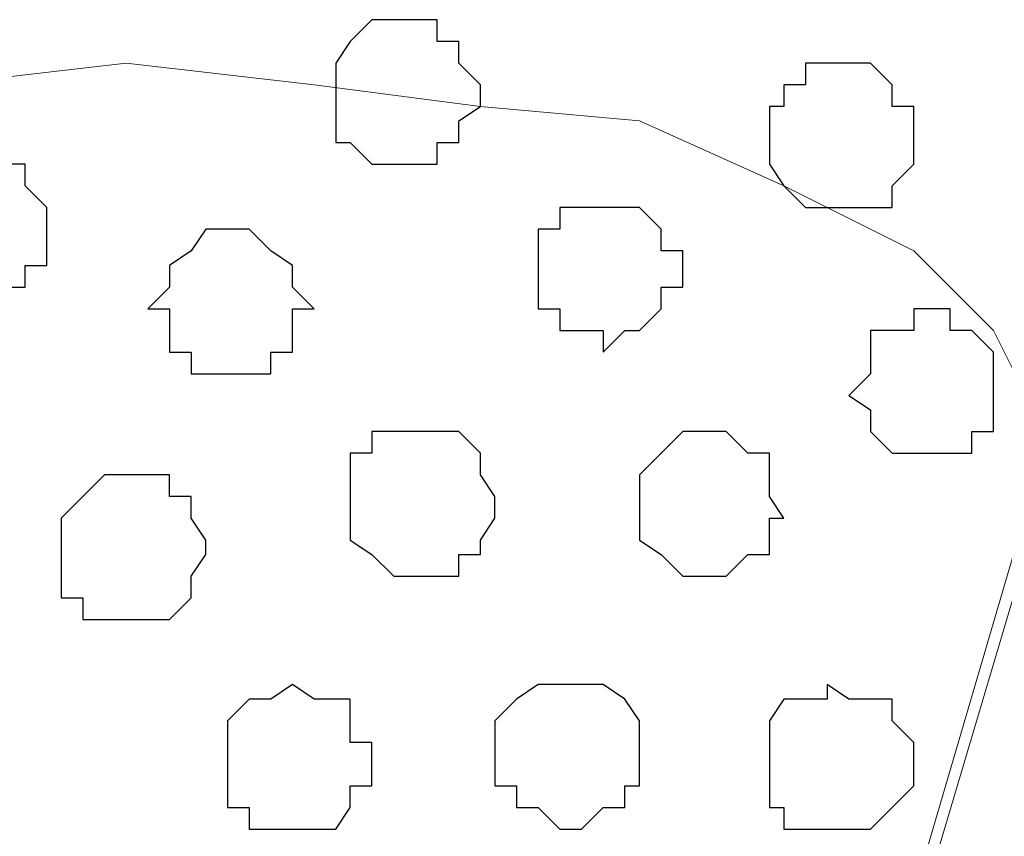
# Model space of a CAD drawing. Units: centimetres. Extents: x -8 to 51013, y -36122 to 28713.
# Drawn here: x 3 to 3, y 3 to 3 of the extents above; entities that cross this region are included whole.
import ezdxf

# ---------------------------------------------------------------- set-up
doc = ezdxf.new("R2010")
doc.units = ezdxf.units.CM
doc.header["$MEASUREMENT"] = 0
doc.layers.add('Layer 1', color=7, linetype='Continuous')

msp = doc.modelspace()

# ---------------------------------------------------------------- linework, layer by layer
at = {"layer": 'Layer 1', "color": 251}
for points in [[(3.24203, 3.40713), (3.24203, 3.40713), (3.25473, 3.40713), (3.25473, 3.40713), (3.25473, 3.40713), (3.25473, 3.40713), (3.25473, 3.40078), (3.25473, 3.40078), (3.25473, 3.40078), (3.25473, 3.40078), (3.26108, 3.40078), (3.26108, 3.40078), (3.26108, 3.40078), (3.26108, 3.40078), (3.26108, 3.39443), (3.26108, 3.39443), (3.26108, 3.39443), (3.26108, 3.39443), (3.26743, 3.38808), (3.26743, 3.38808), (3.26743, 3.38808), (3.26743, 3.38808), (3.26743, 3.38173), (3.26743, 3.38173), (3.26743, 3.38173), (3.26743, 3.38173), (3.26108, 3.37749), (3.26108, 3.37749), (3.26108, 3.37749), (3.26108, 3.37749), (3.26108, 3.37114), (3.26108, 3.37114), (3.26108, 3.37114), (3.26108, 3.37114), (3.25473, 3.37114), (3.25473, 3.37114), (3.25473, 3.37114), (3.25473, 3.37114), (3.25473, 3.36479), (3.25473, 3.36479), (3.25473, 3.36479), (3.25473, 3.36479), (3.23568, 3.36479), (3.23568, 3.36479), (3.23568, 3.36479), (3.23568, 3.36479), (3.22933, 3.37114), (3.22933, 3.37114), (3.22933, 3.37114), (3.22933, 3.37114), (3.22509, 3.37114), (3.22509, 3.37114), (3.22509, 3.37114), (3.22509, 3.37114), (3.22509, 3.39443), (3.22509, 3.39443), (3.22509, 3.39443), (3.22509, 3.39443), (3.22933, 3.40078), (3.22933, 3.40078), (3.22933, 3.40078), (3.22933, 3.40078), (3.23568, 3.40713), (3.23568, 3.40713), (3.23568, 3.40713), (3.23568, 3.40713), (3.24203, 3.40713), (3.24203, 3.40713)], [(3.29071, 3.21239), (3.29071, 3.21239), (3.30341, 3.21239), (3.30341, 3.21239), (3.30341, 3.21239), (3.30341, 3.21239), (3.30976, 3.20816), (3.30976, 3.20816), (3.30976, 3.20816), (3.30976, 3.20816), (3.31399, 3.20181), (3.31399, 3.20181), (3.31399, 3.20181), (3.31399, 3.20181), (3.31399, 3.18276), (3.31399, 3.18276), (3.31399, 3.18276), (3.31399, 3.18276), (3.30976, 3.18276), (3.30976, 3.18276), (3.30976, 3.18276), (3.30976, 3.18276), (3.30976, 3.17641), (3.30976, 3.17641), (3.30976, 3.17641), (3.30976, 3.17641), (3.30341, 3.17641), (3.30341, 3.17641), (3.30341, 3.17641), (3.30341, 3.17641), (3.29706, 3.17006), (3.29706, 3.17006), (3.29706, 3.17006), (3.29706, 3.17006), (3.29071, 3.17006), (3.29071, 3.17006), (3.29071, 3.17006), (3.29071, 3.17006), (3.28436, 3.17641), (3.28436, 3.17641), (3.28436, 3.17641), (3.28436, 3.17641), (3.27801, 3.17641), (3.27801, 3.17641), (3.27801, 3.17641), (3.27801, 3.17641), (3.27801, 3.18276), (3.27801, 3.18276), (3.27801, 3.18276), (3.27801, 3.18276), (3.27166, 3.18276), (3.27166, 3.18276), (3.27166, 3.18276), (3.27166, 3.18276), (3.27166, 3.20181), (3.27166, 3.20181), (3.27166, 3.20181), (3.27166, 3.20181), (3.27801, 3.20816), (3.27801, 3.20816), (3.27801, 3.20816), (3.27801, 3.20816), (3.28436, 3.21239), (3.28436, 3.21239), (3.28436, 3.21239), (3.28436, 3.21239), (3.29071, 3.21239), (3.29071, 3.21239)]]:
    msp.add_open_spline(points, degree=3, knots=[0, 0, 0, 0, 0.058824, 0.058824, 0.058824, 0.058824, 0.117647, 0.117647, 0.117647, 0.117647, 0.176471, 0.176471, 0.176471, 0.176471, 0.235294, 0.235294, 0.235294, 0.235294, 0.294118, 0.294118, 0.294118, 0.294118, 0.352941, 0.352941, 0.352941, 0.352941, 0.411765, 0.411765, 0.411765, 0.411765, 0.470588, 0.470588, 0.470588, 0.470588, 0.529412, 0.529412, 0.529412, 0.529412, 0.588235, 0.588235, 0.588235, 0.588235, 0.647059, 0.647059, 0.647059, 0.647059, 0.705882, 0.705882, 0.705882, 0.705882, 0.764706, 0.764706, 0.764706, 0.764706, 0.823529, 0.823529, 0.823529, 0.823529, 0.882353, 0.882353, 0.882353, 0.882353, 0.941176, 0.941176, 0.941176, 0.941176, 1, 1, 1, 1], dxfattribs=at)
at = {"layer": 'Layer 1', "lineweight": 9}
for points, knots in [([(3.17006, 2.38478), (3.17006, 2.38478), (3.43041, 3.26108), (3.43041, 3.26108), (3.43041, 3.26108), (3.43041, 3.26108), (3.43041, 3.29283), (3.43041, 3.29283), (3.43041, 3.29283), (3.43041, 3.29283), (3.42406, 3.30341), (3.42406, 3.30341), (3.42406, 3.30341), (3.42406, 3.30341), (3.41771, 3.31611), (3.41771, 3.31611), (3.41771, 3.31611), (3.41771, 3.31611), (3.39443, 3.33939), (3.39443, 3.33939), (3.39443, 3.33939), (3.39443, 3.33939), (3.35633, 3.35844), (3.35633, 3.35844), (3.35633, 3.35844), (3.35633, 3.35844), (3.31399, 3.37749), (3.31399, 3.37749), (3.31399, 3.37749), (3.31399, 3.37749), (3.26743, 3.38173), (3.26743, 3.38173), (3.26743, 3.38173), (3.26743, 3.38173), (3.21874, 3.38808), (3.21874, 3.38808), (3.21874, 3.38808), (3.21874, 3.38808), (3.16371, 3.39443), (3.16371, 3.39443), (3.16371, 3.39443), (3.16371, 3.39443), (3.10868, 3.38808), (3.10868, 3.38808), (3.10868, 3.38808), (3.10868, 3.38808), (3.05999, 3.38173), (3.05999, 3.38173), (3.05999, 3.38173), (3.05999, 3.38173), (3.01131, 3.37749), (3.01131, 3.37749), (3.01131, 3.37749), (3.01131, 3.37749), (2.97533, 3.35844), (2.97533, 3.35844), (2.97533, 3.35844), (2.97533, 3.35844), (2.93934, 3.33939), (2.93934, 3.33939), (2.93934, 3.33939), (2.93934, 3.33939), (2.91606, 3.31611), (2.91606, 3.31611), (2.91606, 3.31611), (2.91606, 3.31611), (2.90971, 3.30341), (2.90971, 3.30341), (2.90971, 3.30341), (2.90971, 3.30341), (2.90336, 3.29283), (2.90336, 3.29283), (2.90336, 3.29283), (2.90336, 3.29283), (2.90336, 3.26108), (2.90336, 3.26108), (2.90336, 3.26108), (2.90336, 3.26108), (3.17006, 2.38478), (3.17006, 2.38478)], [0, 0, 0, 0, 0.05, 0.05, 0.05, 0.05, 0.1, 0.1, 0.1, 0.1, 0.15, 0.15, 0.15, 0.15, 0.2, 0.2, 0.2, 0.2, 0.25, 0.25, 0.25, 0.25, 0.3, 0.3, 0.3, 0.3, 0.35, 0.35, 0.35, 0.35, 0.4, 0.4, 0.4, 0.4, 0.45, 0.45, 0.45, 0.45, 0.5, 0.5, 0.5, 0.5, 0.55, 0.55, 0.55, 0.55, 0.6, 0.6, 0.6, 0.6, 0.65, 0.65, 0.65, 0.65, 0.7, 0.7, 0.7, 0.7, 0.75, 0.75, 0.75, 0.75, 0.8, 0.8, 0.8, 0.8, 0.85, 0.85, 0.85, 0.85, 0.9, 0.9, 0.9, 0.9, 0.95, 0.95, 0.95, 0.95, 1, 1, 1, 1]), ([(3.43041, 3.27378), (3.43041, 3.27378), (3.69076, 2.40806), (3.69076, 2.40806), (3.69076, 2.40806), (3.69076, 2.40806), (3.69076, 2.37843), (3.69076, 2.37843), (3.69076, 2.37843), (3.69076, 2.37843), (3.68441, 2.36573), (3.68441, 2.36573), (3.68441, 2.36573), (3.68441, 2.36573), (3.67806, 2.35303), (3.67806, 2.35303), (3.67806, 2.35303), (3.67806, 2.35303), (3.65478, 2.32974), (3.65478, 2.32974), (3.65478, 2.32974), (3.65478, 2.32974), (3.61668, 2.31069), (3.61668, 2.31069), (3.61668, 2.31069), (3.61668, 2.31069), (3.58069, 2.29376), (3.58069, 2.29376), (3.58069, 2.29376), (3.58069, 2.29376), (3.53201, 2.28741), (3.53201, 2.28741), (3.53201, 2.28741), (3.53201, 2.28741), (3.48544, 2.28106), (3.48544, 2.28106), (3.48544, 2.28106), (3.48544, 2.28106), (3.43041, 2.27471), (3.43041, 2.27471), (3.43041, 2.27471), (3.43041, 2.27471), (3.37538, 2.28106), (3.37538, 2.28106), (3.37538, 2.28106), (3.37538, 2.28106), (3.32669, 2.28741), (3.32669, 2.28741), (3.32669, 2.28741), (3.32669, 2.28741), (3.28436, 2.29376), (3.28436, 2.29376), (3.28436, 2.29376), (3.28436, 2.29376), (3.24203, 2.31069), (3.24203, 2.31069), (3.24203, 2.31069), (3.24203, 2.31069), (3.20604, 2.32974), (3.20604, 2.32974), (3.20604, 2.32974), (3.20604, 2.32974), (3.18699, 2.35303), (3.18699, 2.35303), (3.18699, 2.35303), (3.18699, 2.35303), (3.17641, 2.36573), (3.17641, 2.36573), (3.17641, 2.36573), (3.17641, 2.36573), (3.17641, 2.37843), (3.17641, 2.37843), (3.17641, 2.37843), (3.17641, 2.37843), (3.17006, 2.39536), (3.17006, 2.39536), (3.17006, 2.39536), (3.17006, 2.39536), (3.17641, 2.40806), (3.17641, 2.40806), (3.17641, 2.40806), (3.17641, 2.40806), (3.43041, 3.27378), (3.43041, 3.27378)], [0, 0, 0, 0, 0.047619, 0.047619, 0.047619, 0.047619, 0.095238, 0.095238, 0.095238, 0.095238, 0.142857, 0.142857, 0.142857, 0.142857, 0.190476, 0.190476, 0.190476, 0.190476, 0.238095, 0.238095, 0.238095, 0.238095, 0.285714, 0.285714, 0.285714, 0.285714, 0.333333, 0.333333, 0.333333, 0.333333, 0.380952, 0.380952, 0.380952, 0.380952, 0.428571, 0.428571, 0.428571, 0.428571, 0.47619, 0.47619, 0.47619, 0.47619, 0.52381, 0.52381, 0.52381, 0.52381, 0.571429, 0.571429, 0.571429, 0.571429, 0.619048, 0.619048, 0.619048, 0.619048, 0.666667, 0.666667, 0.666667, 0.666667, 0.714286, 0.714286, 0.714286, 0.714286, 0.761905, 0.761905, 0.761905, 0.761905, 0.809524, 0.809524, 0.809524, 0.809524, 0.857143, 0.857143, 0.857143, 0.857143, 0.904762, 0.904762, 0.904762, 0.904762, 0.952381, 0.952381, 0.952381, 0.952381, 1, 1, 1, 1]), ([(2.90336, 3.26743), (2.90336, 3.26743), (3.15736, 2.41441), (3.15736, 2.41441), (3.15736, 2.41441), (3.15736, 2.41441), (3.16371, 2.39536), (3.16371, 2.39536), (3.16371, 2.39536), (3.16371, 2.39536), (3.16371, 2.38478), (3.16371, 2.38478), (3.16371, 2.38478), (3.16371, 2.38478), (3.15736, 2.36573), (3.15736, 2.36573), (3.15736, 2.36573), (3.15736, 2.36573), (3.12138, 2.32974), (3.12138, 2.32974), (3.12138, 2.32974), (3.12138, 2.32974), (3.09174, 2.31069), (3.09174, 2.31069), (3.09174, 2.31069), (3.09174, 2.31069), (3.04941, 2.30011), (3.04941, 2.30011), (3.04941, 2.30011), (3.04941, 2.30011), (3.00073, 2.28741), (3.00073, 2.28741), (3.00073, 2.28741), (3.00073, 2.28741), (2.95204, 2.28106), (2.95204, 2.28106), (2.95204, 2.28106), (2.95204, 2.28106), (2.84833, 2.28106), (2.84833, 2.28106), (2.84833, 2.28106), (2.84833, 2.28106), (2.79964, 2.28741), (2.79964, 2.28741), (2.79964, 2.28741), (2.79964, 2.28741), (2.75096, 2.30011), (2.75096, 2.30011), (2.75096, 2.30011), (2.75096, 2.30011), (2.70863, 2.31069), (2.70863, 2.31069), (2.70863, 2.31069), (2.70863, 2.31069), (2.67899, 2.32974), (2.67899, 2.32974), (2.67899, 2.32974), (2.67899, 2.32974), (2.65571, 2.35303), (2.65571, 2.35303), (2.65571, 2.35303), (2.65571, 2.35303), (2.64936, 2.36573), (2.64936, 2.36573), (2.64936, 2.36573), (2.64936, 2.36573), (2.64301, 2.38478), (2.64301, 2.38478), (2.64301, 2.38478), (2.64301, 2.38478), (2.64301, 2.41441), (2.64301, 2.41441), (2.64301, 2.41441), (2.64301, 2.41441), (2.90336, 3.26743), (2.90336, 3.26743)], [0, 0, 0, 0, 0.052632, 0.052632, 0.052632, 0.052632, 0.105263, 0.105263, 0.105263, 0.105263, 0.157895, 0.157895, 0.157895, 0.157895, 0.210526, 0.210526, 0.210526, 0.210526, 0.263158, 0.263158, 0.263158, 0.263158, 0.315789, 0.315789, 0.315789, 0.315789, 0.368421, 0.368421, 0.368421, 0.368421, 0.421053, 0.421053, 0.421053, 0.421053, 0.473684, 0.473684, 0.473684, 0.473684, 0.526316, 0.526316, 0.526316, 0.526316, 0.578947, 0.578947, 0.578947, 0.578947, 0.631579, 0.631579, 0.631579, 0.631579, 0.684211, 0.684211, 0.684211, 0.684211, 0.736842, 0.736842, 0.736842, 0.736842, 0.789474, 0.789474, 0.789474, 0.789474, 0.842105, 0.842105, 0.842105, 0.842105, 0.894737, 0.894737, 0.894737, 0.894737, 0.947368, 0.947368, 0.947368, 0.947368, 1, 1, 1, 1])]:
    msp.add_open_spline(points, degree=3, knots=knots, dxfattribs=at)
at = {"layer": 'Layer 1', "color": 253}
for points, knots in [([(3.37538, 3.39443), (3.37538, 3.39443), (3.38173, 3.39443), (3.38173, 3.39443), (3.38173, 3.39443), (3.38173, 3.39443), (3.38808, 3.38808), (3.38808, 3.38808), (3.38808, 3.38808), (3.38808, 3.38808), (3.38808, 3.38173), (3.38808, 3.38173), (3.38808, 3.38173), (3.38808, 3.38173), (3.39443, 3.38173), (3.39443, 3.38173), (3.39443, 3.38173), (3.39443, 3.38173), (3.39443, 3.36479), (3.39443, 3.36479), (3.39443, 3.36479), (3.39443, 3.36479), (3.38808, 3.35844), (3.38808, 3.35844), (3.38808, 3.35844), (3.38808, 3.35844), (3.38808, 3.35209), (3.38808, 3.35209), (3.38808, 3.35209), (3.38808, 3.35209), (3.36268, 3.35209), (3.36268, 3.35209), (3.36268, 3.35209), (3.36268, 3.35209), (3.35633, 3.35844), (3.35633, 3.35844), (3.35633, 3.35844), (3.35633, 3.35844), (3.35209, 3.36479), (3.35209, 3.36479), (3.35209, 3.36479), (3.35209, 3.36479), (3.35209, 3.38173), (3.35209, 3.38173), (3.35209, 3.38173), (3.35209, 3.38173), (3.35633, 3.38173), (3.35633, 3.38173), (3.35633, 3.38173), (3.35633, 3.38173), (3.35633, 3.38808), (3.35633, 3.38808), (3.35633, 3.38808), (3.35633, 3.38808), (3.36268, 3.38808), (3.36268, 3.38808), (3.36268, 3.38808), (3.36268, 3.38808), (3.36268, 3.39443), (3.36268, 3.39443), (3.36268, 3.39443), (3.36268, 3.39443), (3.37538, 3.39443), (3.37538, 3.39443)], [0, 0, 0, 0, 0.0625, 0.0625, 0.0625, 0.0625, 0.125, 0.125, 0.125, 0.125, 0.1875, 0.1875, 0.1875, 0.1875, 0.25, 0.25, 0.25, 0.25, 0.3125, 0.3125, 0.3125, 0.3125, 0.375, 0.375, 0.375, 0.375, 0.4375, 0.4375, 0.4375, 0.4375, 0.5, 0.5, 0.5, 0.5, 0.5625, 0.5625, 0.5625, 0.5625, 0.625, 0.625, 0.625, 0.625, 0.6875, 0.6875, 0.6875, 0.6875, 0.75, 0.75, 0.75, 0.75, 0.8125, 0.8125, 0.8125, 0.8125, 0.875, 0.875, 0.875, 0.875, 0.9375, 0.9375, 0.9375, 0.9375, 1, 1, 1, 1]), ([(3.30341, 3.35209), (3.30341, 3.35209), (3.31399, 3.35209), (3.31399, 3.35209), (3.31399, 3.35209), (3.31399, 3.35209), (3.32034, 3.34574), (3.32034, 3.34574), (3.32034, 3.34574), (3.32034, 3.34574), (3.32034, 3.33939), (3.32034, 3.33939), (3.32034, 3.33939), (3.32034, 3.33939), (3.32669, 3.33939), (3.32669, 3.33939), (3.32669, 3.33939), (3.32669, 3.33939), (3.32669, 3.32881), (3.32669, 3.32881), (3.32669, 3.32881), (3.32669, 3.32881), (3.32034, 3.32881), (3.32034, 3.32881), (3.32034, 3.32881), (3.32034, 3.32881), (3.32034, 3.32246), (3.32034, 3.32246), (3.32034, 3.32246), (3.32034, 3.32246), (3.31399, 3.31611), (3.31399, 3.31611), (3.31399, 3.31611), (3.31399, 3.31611), (3.30976, 3.31611), (3.30976, 3.31611), (3.30976, 3.31611), (3.30976, 3.31611), (3.30341, 3.30976), (3.30341, 3.30976), (3.30341, 3.30976), (3.30341, 3.30976), (3.30341, 3.31611), (3.30341, 3.31611), (3.30341, 3.31611), (3.30341, 3.31611), (3.29071, 3.31611), (3.29071, 3.31611), (3.29071, 3.31611), (3.29071, 3.31611), (3.29071, 3.32246), (3.29071, 3.32246), (3.29071, 3.32246), (3.29071, 3.32246), (3.28436, 3.32246), (3.28436, 3.32246), (3.28436, 3.32246), (3.28436, 3.32246), (3.28436, 3.34574), (3.28436, 3.34574), (3.28436, 3.34574), (3.28436, 3.34574), (3.29071, 3.34574), (3.29071, 3.34574), (3.29071, 3.34574), (3.29071, 3.34574), (3.29071, 3.35209), (3.29071, 3.35209), (3.29071, 3.35209), (3.29071, 3.35209), (3.30341, 3.35209), (3.30341, 3.35209)], [0, 0, 0, 0, 0.055556, 0.055556, 0.055556, 0.055556, 0.111111, 0.111111, 0.111111, 0.111111, 0.166667, 0.166667, 0.166667, 0.166667, 0.222222, 0.222222, 0.222222, 0.222222, 0.277778, 0.277778, 0.277778, 0.277778, 0.333333, 0.333333, 0.333333, 0.333333, 0.388889, 0.388889, 0.388889, 0.388889, 0.444444, 0.444444, 0.444444, 0.444444, 0.5, 0.5, 0.5, 0.5, 0.555556, 0.555556, 0.555556, 0.555556, 0.611111, 0.611111, 0.611111, 0.611111, 0.666667, 0.666667, 0.666667, 0.666667, 0.722222, 0.722222, 0.722222, 0.722222, 0.777778, 0.777778, 0.777778, 0.777778, 0.833333, 0.833333, 0.833333, 0.833333, 0.888889, 0.888889, 0.888889, 0.888889, 0.944444, 0.944444, 0.944444, 0.944444, 1, 1, 1, 1]), ([(3.19334, 3.34574), (3.19334, 3.34574), (3.19969, 3.34574), (3.19969, 3.34574), (3.19969, 3.34574), (3.19969, 3.34574), (3.20604, 3.33939), (3.20604, 3.33939), (3.20604, 3.33939), (3.20604, 3.33939), (3.21239, 3.33516), (3.21239, 3.33516), (3.21239, 3.33516), (3.21239, 3.33516), (3.21239, 3.32881), (3.21239, 3.32881), (3.21239, 3.32881), (3.21239, 3.32881), (3.21874, 3.32246), (3.21874, 3.32246), (3.21874, 3.32246), (3.21874, 3.32246), (3.21239, 3.32246), (3.21239, 3.32246), (3.21239, 3.32246), (3.21239, 3.32246), (3.21239, 3.30976), (3.21239, 3.30976), (3.21239, 3.30976), (3.21239, 3.30976), (3.20604, 3.30976), (3.20604, 3.30976), (3.20604, 3.30976), (3.20604, 3.30976), (3.20604, 3.30341), (3.20604, 3.30341), (3.20604, 3.30341), (3.20604, 3.30341), (3.18276, 3.30341), (3.18276, 3.30341), (3.18276, 3.30341), (3.18276, 3.30341), (3.18276, 3.30976), (3.18276, 3.30976), (3.18276, 3.30976), (3.18276, 3.30976), (3.17641, 3.30976), (3.17641, 3.30976), (3.17641, 3.30976), (3.17641, 3.30976), (3.17641, 3.32246), (3.17641, 3.32246), (3.17641, 3.32246), (3.17641, 3.32246), (3.17006, 3.32246), (3.17006, 3.32246), (3.17006, 3.32246), (3.17006, 3.32246), (3.17641, 3.32881), (3.17641, 3.32881), (3.17641, 3.32881), (3.17641, 3.32881), (3.17641, 3.33516), (3.17641, 3.33516), (3.17641, 3.33516), (3.17641, 3.33516), (3.18276, 3.33939), (3.18276, 3.33939), (3.18276, 3.33939), (3.18276, 3.33939), (3.18699, 3.34574), (3.18699, 3.34574), (3.18699, 3.34574), (3.18699, 3.34574), (3.19334, 3.34574), (3.19334, 3.34574)], [0, 0, 0, 0, 0.052632, 0.052632, 0.052632, 0.052632, 0.105263, 0.105263, 0.105263, 0.105263, 0.157895, 0.157895, 0.157895, 0.157895, 0.210526, 0.210526, 0.210526, 0.210526, 0.263158, 0.263158, 0.263158, 0.263158, 0.315789, 0.315789, 0.315789, 0.315789, 0.368421, 0.368421, 0.368421, 0.368421, 0.421053, 0.421053, 0.421053, 0.421053, 0.473684, 0.473684, 0.473684, 0.473684, 0.526316, 0.526316, 0.526316, 0.526316, 0.578947, 0.578947, 0.578947, 0.578947, 0.631579, 0.631579, 0.631579, 0.631579, 0.684211, 0.684211, 0.684211, 0.684211, 0.736842, 0.736842, 0.736842, 0.736842, 0.789474, 0.789474, 0.789474, 0.789474, 0.842105, 0.842105, 0.842105, 0.842105, 0.894737, 0.894737, 0.894737, 0.894737, 0.947368, 0.947368, 0.947368, 0.947368, 1, 1, 1, 1]), ([(3.39866, 3.32246), (3.39866, 3.32246), (3.40501, 3.32246), (3.40501, 3.32246), (3.40501, 3.32246), (3.40501, 3.32246), (3.40501, 3.31611), (3.40501, 3.31611), (3.40501, 3.31611), (3.40501, 3.31611), (3.41136, 3.31611), (3.41136, 3.31611), (3.41136, 3.31611), (3.41136, 3.31611), (3.41771, 3.30976), (3.41771, 3.30976), (3.41771, 3.30976), (3.41771, 3.30976), (3.41771, 3.28648), (3.41771, 3.28648), (3.41771, 3.28648), (3.41771, 3.28648), (3.41136, 3.28648), (3.41136, 3.28648), (3.41136, 3.28648), (3.41136, 3.28648), (3.41136, 3.28013), (3.41136, 3.28013), (3.41136, 3.28013), (3.41136, 3.28013), (3.38808, 3.28013), (3.38808, 3.28013), (3.38808, 3.28013), (3.38808, 3.28013), (3.38173, 3.28648), (3.38173, 3.28648), (3.38173, 3.28648), (3.38173, 3.28648), (3.38173, 3.29283), (3.38173, 3.29283), (3.38173, 3.29283), (3.38173, 3.29283), (3.37538, 3.29706), (3.37538, 3.29706), (3.37538, 3.29706), (3.37538, 3.29706), (3.38173, 3.30341), (3.38173, 3.30341), (3.38173, 3.30341), (3.38173, 3.30341), (3.38173, 3.31611), (3.38173, 3.31611), (3.38173, 3.31611), (3.38173, 3.31611), (3.39443, 3.31611), (3.39443, 3.31611), (3.39443, 3.31611), (3.39443, 3.31611), (3.39443, 3.32246), (3.39443, 3.32246), (3.39443, 3.32246), (3.39443, 3.32246), (3.39866, 3.32246), (3.39866, 3.32246)], [0, 0, 0, 0, 0.0625, 0.0625, 0.0625, 0.0625, 0.125, 0.125, 0.125, 0.125, 0.1875, 0.1875, 0.1875, 0.1875, 0.25, 0.25, 0.25, 0.25, 0.3125, 0.3125, 0.3125, 0.3125, 0.375, 0.375, 0.375, 0.375, 0.4375, 0.4375, 0.4375, 0.4375, 0.5, 0.5, 0.5, 0.5, 0.5625, 0.5625, 0.5625, 0.5625, 0.625, 0.625, 0.625, 0.625, 0.6875, 0.6875, 0.6875, 0.6875, 0.75, 0.75, 0.75, 0.75, 0.8125, 0.8125, 0.8125, 0.8125, 0.875, 0.875, 0.875, 0.875, 0.9375, 0.9375, 0.9375, 0.9375, 1, 1, 1, 1]), ([(3.24838, 3.28648), (3.24838, 3.28648), (3.26108, 3.28648), (3.26108, 3.28648), (3.26108, 3.28648), (3.26108, 3.28648), (3.26743, 3.28013), (3.26743, 3.28013), (3.26743, 3.28013), (3.26743, 3.28013), (3.26743, 3.27378), (3.26743, 3.27378), (3.26743, 3.27378), (3.26743, 3.27378), (3.27166, 3.26743), (3.27166, 3.26743), (3.27166, 3.26743), (3.27166, 3.26743), (3.27166, 3.26108), (3.27166, 3.26108), (3.27166, 3.26108), (3.27166, 3.26108), (3.26743, 3.25473), (3.26743, 3.25473), (3.26743, 3.25473), (3.26743, 3.25473), (3.26743, 3.25049), (3.26743, 3.25049), (3.26743, 3.25049), (3.26743, 3.25049), (3.26108, 3.25049), (3.26108, 3.25049), (3.26108, 3.25049), (3.26108, 3.25049), (3.26108, 3.24414), (3.26108, 3.24414), (3.26108, 3.24414), (3.26108, 3.24414), (3.24203, 3.24414), (3.24203, 3.24414), (3.24203, 3.24414), (3.24203, 3.24414), (3.23568, 3.25049), (3.23568, 3.25049), (3.23568, 3.25049), (3.23568, 3.25049), (3.22933, 3.25473), (3.22933, 3.25473), (3.22933, 3.25473), (3.22933, 3.25473), (3.22933, 3.28013), (3.22933, 3.28013), (3.22933, 3.28013), (3.22933, 3.28013), (3.23568, 3.28013), (3.23568, 3.28013), (3.23568, 3.28013), (3.23568, 3.28013), (3.23568, 3.28648), (3.23568, 3.28648), (3.23568, 3.28648), (3.23568, 3.28648), (3.24838, 3.28648), (3.24838, 3.28648)], [0, 0, 0, 0, 0.0625, 0.0625, 0.0625, 0.0625, 0.125, 0.125, 0.125, 0.125, 0.1875, 0.1875, 0.1875, 0.1875, 0.25, 0.25, 0.25, 0.25, 0.3125, 0.3125, 0.3125, 0.3125, 0.375, 0.375, 0.375, 0.375, 0.4375, 0.4375, 0.4375, 0.4375, 0.5, 0.5, 0.5, 0.5, 0.5625, 0.5625, 0.5625, 0.5625, 0.625, 0.625, 0.625, 0.625, 0.6875, 0.6875, 0.6875, 0.6875, 0.75, 0.75, 0.75, 0.75, 0.8125, 0.8125, 0.8125, 0.8125, 0.875, 0.875, 0.875, 0.875, 0.9375, 0.9375, 0.9375, 0.9375, 1, 1, 1, 1]), ([(3.33304, 3.28648), (3.33304, 3.28648), (3.33939, 3.28648), (3.33939, 3.28648), (3.33939, 3.28648), (3.33939, 3.28648), (3.34574, 3.28013), (3.34574, 3.28013), (3.34574, 3.28013), (3.34574, 3.28013), (3.35209, 3.28013), (3.35209, 3.28013), (3.35209, 3.28013), (3.35209, 3.28013), (3.35209, 3.26743), (3.35209, 3.26743), (3.35209, 3.26743), (3.35209, 3.26743), (3.35633, 3.26108), (3.35633, 3.26108), (3.35633, 3.26108), (3.35633, 3.26108), (3.35209, 3.26108), (3.35209, 3.26108), (3.35209, 3.26108), (3.35209, 3.26108), (3.35209, 3.25049), (3.35209, 3.25049), (3.35209, 3.25049), (3.35209, 3.25049), (3.34574, 3.25049), (3.34574, 3.25049), (3.34574, 3.25049), (3.34574, 3.25049), (3.33939, 3.24414), (3.33939, 3.24414), (3.33939, 3.24414), (3.33939, 3.24414), (3.32669, 3.24414), (3.32669, 3.24414), (3.32669, 3.24414), (3.32669, 3.24414), (3.32034, 3.25049), (3.32034, 3.25049), (3.32034, 3.25049), (3.32034, 3.25049), (3.31399, 3.25473), (3.31399, 3.25473), (3.31399, 3.25473), (3.31399, 3.25473), (3.31399, 3.27378), (3.31399, 3.27378), (3.31399, 3.27378), (3.31399, 3.27378), (3.32034, 3.28013), (3.32034, 3.28013), (3.32034, 3.28013), (3.32034, 3.28013), (3.32669, 3.28648), (3.32669, 3.28648), (3.32669, 3.28648), (3.32669, 3.28648), (3.33304, 3.28648), (3.33304, 3.28648)], [0, 0, 0, 0, 0.0625, 0.0625, 0.0625, 0.0625, 0.125, 0.125, 0.125, 0.125, 0.1875, 0.1875, 0.1875, 0.1875, 0.25, 0.25, 0.25, 0.25, 0.3125, 0.3125, 0.3125, 0.3125, 0.375, 0.375, 0.375, 0.375, 0.4375, 0.4375, 0.4375, 0.4375, 0.5, 0.5, 0.5, 0.5, 0.5625, 0.5625, 0.5625, 0.5625, 0.625, 0.625, 0.625, 0.625, 0.6875, 0.6875, 0.6875, 0.6875, 0.75, 0.75, 0.75, 0.75, 0.8125, 0.8125, 0.8125, 0.8125, 0.875, 0.875, 0.875, 0.875, 0.9375, 0.9375, 0.9375, 0.9375, 1, 1, 1, 1]), ([(3.16371, 3.27378), (3.16371, 3.27378), (3.17641, 3.27378), (3.17641, 3.27378), (3.17641, 3.27378), (3.17641, 3.27378), (3.17641, 3.26743), (3.17641, 3.26743), (3.17641, 3.26743), (3.17641, 3.26743), (3.18276, 3.26743), (3.18276, 3.26743), (3.18276, 3.26743), (3.18276, 3.26743), (3.18276, 3.26108), (3.18276, 3.26108), (3.18276, 3.26108), (3.18276, 3.26108), (3.18699, 3.25473), (3.18699, 3.25473), (3.18699, 3.25473), (3.18699, 3.25473), (3.18699, 3.25049), (3.18699, 3.25049), (3.18699, 3.25049), (3.18699, 3.25049), (3.18276, 3.24414), (3.18276, 3.24414), (3.18276, 3.24414), (3.18276, 3.24414), (3.18276, 3.23779), (3.18276, 3.23779), (3.18276, 3.23779), (3.18276, 3.23779), (3.17641, 3.23144), (3.17641, 3.23144), (3.17641, 3.23144), (3.17641, 3.23144), (3.15101, 3.23144), (3.15101, 3.23144), (3.15101, 3.23144), (3.15101, 3.23144), (3.15101, 3.23779), (3.15101, 3.23779), (3.15101, 3.23779), (3.15101, 3.23779), (3.14466, 3.23779), (3.14466, 3.23779), (3.14466, 3.23779), (3.14466, 3.23779), (3.14466, 3.26108), (3.14466, 3.26108), (3.14466, 3.26108), (3.14466, 3.26108), (3.15101, 3.26743), (3.15101, 3.26743), (3.15101, 3.26743), (3.15101, 3.26743), (3.15736, 3.27378), (3.15736, 3.27378), (3.15736, 3.27378), (3.15736, 3.27378), (3.16371, 3.27378), (3.16371, 3.27378)], [0, 0, 0, 0, 0.0625, 0.0625, 0.0625, 0.0625, 0.125, 0.125, 0.125, 0.125, 0.1875, 0.1875, 0.1875, 0.1875, 0.25, 0.25, 0.25, 0.25, 0.3125, 0.3125, 0.3125, 0.3125, 0.375, 0.375, 0.375, 0.375, 0.4375, 0.4375, 0.4375, 0.4375, 0.5, 0.5, 0.5, 0.5, 0.5625, 0.5625, 0.5625, 0.5625, 0.625, 0.625, 0.625, 0.625, 0.6875, 0.6875, 0.6875, 0.6875, 0.75, 0.75, 0.75, 0.75, 0.8125, 0.8125, 0.8125, 0.8125, 0.875, 0.875, 0.875, 0.875, 0.9375, 0.9375, 0.9375, 0.9375, 1, 1, 1, 1]), ([(3.21239, 3.21239), (3.21239, 3.21239), (3.21874, 3.20816), (3.21874, 3.20816), (3.21874, 3.20816), (3.21874, 3.20816), (3.22933, 3.20816), (3.22933, 3.20816), (3.22933, 3.20816), (3.22933, 3.20816), (3.22933, 3.19546), (3.22933, 3.19546), (3.22933, 3.19546), (3.22933, 3.19546), (3.23568, 3.19546), (3.23568, 3.19546), (3.23568, 3.19546), (3.23568, 3.19546), (3.23568, 3.18276), (3.23568, 3.18276), (3.23568, 3.18276), (3.23568, 3.18276), (3.22933, 3.18276), (3.22933, 3.18276), (3.22933, 3.18276), (3.22933, 3.18276), (3.22933, 3.17641), (3.22933, 3.17641), (3.22933, 3.17641), (3.22933, 3.17641), (3.22509, 3.17006), (3.22509, 3.17006), (3.22509, 3.17006), (3.22509, 3.17006), (3.19969, 3.17006), (3.19969, 3.17006), (3.19969, 3.17006), (3.19969, 3.17006), (3.19969, 3.17641), (3.19969, 3.17641), (3.19969, 3.17641), (3.19969, 3.17641), (3.19334, 3.17641), (3.19334, 3.17641), (3.19334, 3.17641), (3.19334, 3.17641), (3.19334, 3.20181), (3.19334, 3.20181), (3.19334, 3.20181), (3.19334, 3.20181), (3.19969, 3.20816), (3.19969, 3.20816), (3.19969, 3.20816), (3.19969, 3.20816), (3.20604, 3.20816), (3.20604, 3.20816), (3.20604, 3.20816), (3.20604, 3.20816), (3.21239, 3.21239), (3.21239, 3.21239)], [0, 0, 0, 0, 0.066667, 0.066667, 0.066667, 0.066667, 0.133333, 0.133333, 0.133333, 0.133333, 0.2, 0.2, 0.2, 0.2, 0.266667, 0.266667, 0.266667, 0.266667, 0.333333, 0.333333, 0.333333, 0.333333, 0.4, 0.4, 0.4, 0.4, 0.466667, 0.466667, 0.466667, 0.466667, 0.533333, 0.533333, 0.533333, 0.533333, 0.6, 0.6, 0.6, 0.6, 0.666667, 0.666667, 0.666667, 0.666667, 0.733333, 0.733333, 0.733333, 0.733333, 0.8, 0.8, 0.8, 0.8, 0.866667, 0.866667, 0.866667, 0.866667, 0.933333, 0.933333, 0.933333, 0.933333, 1, 1, 1, 1]), ([(3.36903, 3.21239), (3.36903, 3.21239), (3.37538, 3.20816), (3.37538, 3.20816), (3.37538, 3.20816), (3.37538, 3.20816), (3.38808, 3.20816), (3.38808, 3.20816), (3.38808, 3.20816), (3.38808, 3.20816), (3.38808, 3.20181), (3.38808, 3.20181), (3.38808, 3.20181), (3.38808, 3.20181), (3.39443, 3.19546), (3.39443, 3.19546), (3.39443, 3.19546), (3.39443, 3.19546), (3.39443, 3.18276), (3.39443, 3.18276), (3.39443, 3.18276), (3.39443, 3.18276), (3.38808, 3.17641), (3.38808, 3.17641), (3.38808, 3.17641), (3.38808, 3.17641), (3.38173, 3.17006), (3.38173, 3.17006), (3.38173, 3.17006), (3.38173, 3.17006), (3.35633, 3.17006), (3.35633, 3.17006), (3.35633, 3.17006), (3.35633, 3.17006), (3.35633, 3.17641), (3.35633, 3.17641), (3.35633, 3.17641), (3.35633, 3.17641), (3.35209, 3.17641), (3.35209, 3.17641), (3.35209, 3.17641), (3.35209, 3.17641), (3.35209, 3.20181), (3.35209, 3.20181), (3.35209, 3.20181), (3.35209, 3.20181), (3.35633, 3.20816), (3.35633, 3.20816), (3.35633, 3.20816), (3.35633, 3.20816), (3.36903, 3.20816), (3.36903, 3.20816), (3.36903, 3.20816), (3.36903, 3.20816), (3.36903, 3.21239), (3.36903, 3.21239)], [0, 0, 0, 0, 0.071429, 0.071429, 0.071429, 0.071429, 0.142857, 0.142857, 0.142857, 0.142857, 0.214286, 0.214286, 0.214286, 0.214286, 0.285714, 0.285714, 0.285714, 0.285714, 0.357143, 0.357143, 0.357143, 0.357143, 0.428571, 0.428571, 0.428571, 0.428571, 0.5, 0.5, 0.5, 0.5, 0.571429, 0.571429, 0.571429, 0.571429, 0.642857, 0.642857, 0.642857, 0.642857, 0.714286, 0.714286, 0.714286, 0.714286, 0.785714, 0.785714, 0.785714, 0.785714, 0.857143, 0.857143, 0.857143, 0.857143, 0.928571, 0.928571, 0.928571, 0.928571, 1, 1, 1, 1])]:
    msp.add_open_spline(points, degree=3, knots=knots, dxfattribs=at)
at = {"layer": 'Layer 1', "color": 8}
msp.add_open_spline([(3.12138, 3.36479), (3.12138, 3.36479), (3.13408, 3.36479), (3.13408, 3.36479), (3.13408, 3.36479), (3.13408, 3.36479), (3.13408, 3.35844), (3.13408, 3.35844), (3.13408, 3.35844), (3.13408, 3.35844), (3.14043, 3.35209), (3.14043, 3.35209), (3.14043, 3.35209), (3.14043, 3.35209), (3.14043, 3.33516), (3.14043, 3.33516), (3.14043, 3.33516), (3.14043, 3.33516), (3.13408, 3.33516), (3.13408, 3.33516), (3.13408, 3.33516), (3.13408, 3.33516), (3.13408, 3.32881), (3.13408, 3.32881), (3.13408, 3.32881), (3.13408, 3.32881), (3.12773, 3.32881), (3.12773, 3.32881), (3.12773, 3.32881), (3.12773, 3.32881), (3.12138, 3.32246), (3.12138, 3.32246), (3.12138, 3.32246), (3.12138, 3.32246), (3.11503, 3.32246), (3.11503, 3.32246), (3.11503, 3.32246), (3.11503, 3.32246), (3.10868, 3.32881), (3.10868, 3.32881), (3.10868, 3.32881), (3.10868, 3.32881), (3.10233, 3.32881), (3.10233, 3.32881), (3.10233, 3.32881), (3.10233, 3.32881), (3.10233, 3.33516), (3.10233, 3.33516), (3.10233, 3.33516), (3.10233, 3.33516), (3.09598, 3.33516), (3.09598, 3.33516), (3.09598, 3.33516), (3.09598, 3.33516), (3.09598, 3.35209), (3.09598, 3.35209), (3.09598, 3.35209), (3.09598, 3.35209), (3.10233, 3.35844), (3.10233, 3.35844), (3.10233, 3.35844), (3.10233, 3.35844), (3.10868, 3.36479), (3.10868, 3.36479), (3.10868, 3.36479), (3.10868, 3.36479), (3.12138, 3.36479), (3.12138, 3.36479)], degree=3, knots=[0, 0, 0, 0, 0.058824, 0.058824, 0.058824, 0.058824, 0.117647, 0.117647, 0.117647, 0.117647, 0.176471, 0.176471, 0.176471, 0.176471, 0.235294, 0.235294, 0.235294, 0.235294, 0.294118, 0.294118, 0.294118, 0.294118, 0.352941, 0.352941, 0.352941, 0.352941, 0.411765, 0.411765, 0.411765, 0.411765, 0.470588, 0.470588, 0.470588, 0.470588, 0.529412, 0.529412, 0.529412, 0.529412, 0.588235, 0.588235, 0.588235, 0.588235, 0.647059, 0.647059, 0.647059, 0.647059, 0.705882, 0.705882, 0.705882, 0.705882, 0.764706, 0.764706, 0.764706, 0.764706, 0.823529, 0.823529, 0.823529, 0.823529, 0.882353, 0.882353, 0.882353, 0.882353, 0.941176, 0.941176, 0.941176, 0.941176, 1, 1, 1, 1], dxfattribs=at)

doc.saveas('drawing.dxf')
